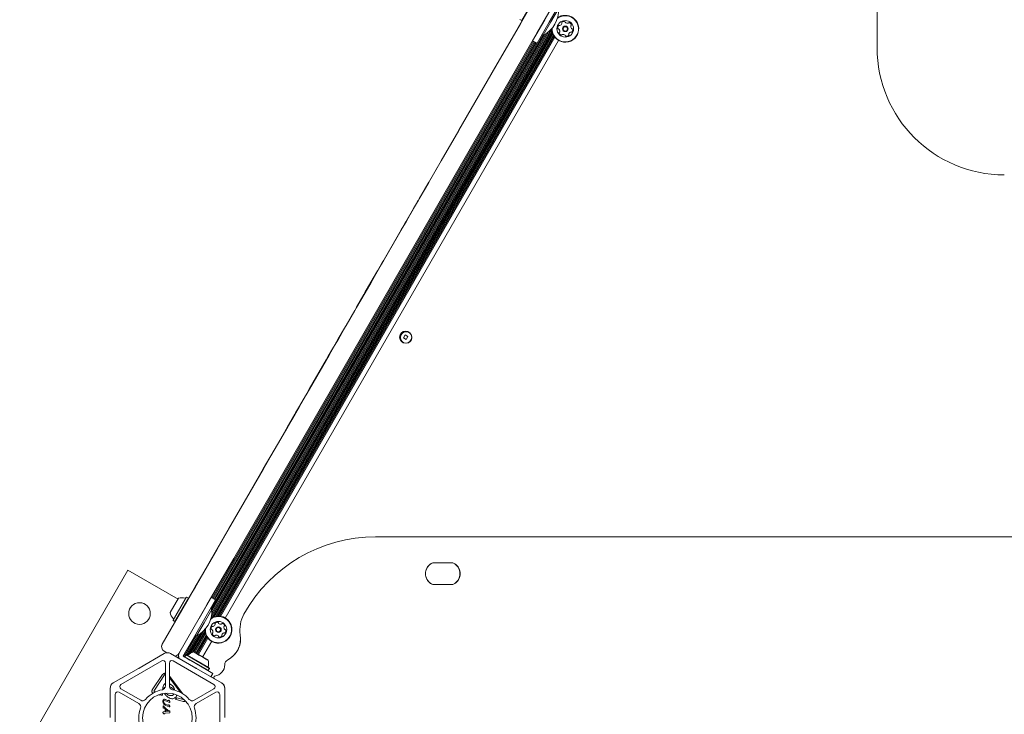
# Model space of a CAD drawing. Units: millimetres. Extents: x -4660 to 4580, y -4380 to 5457.
# Drawn here: x -1424 to -650, y 2069 to 2615 of the extents above; entities that cross this region are included whole.
import ezdxf

# ---------------------------------------------------------------- set-up
doc = ezdxf.new("R2010")
doc.units = ezdxf.units.MM
doc.header["$LTSCALE"] = 1000
doc.layers.add('1 EQUIPMENT', color=7, linetype='Continuous', lineweight=18)

# ---------------------------------------------------------------- blocks, each defined once
blk = doc.blocks.new('MI 09-2019 BLOCK')
at = {"color": 7, "linetype": 'Continuous', "lineweight": 15}
for p, q in [((-749.66, 2592.86), (-749.66, 2692.91)), ((-1030.06, 2611.57), (-1007.91, 2649.93)), ((-994.92, 2642.42), (-1017.06, 2604.07)), ((-1028.93, 2614.03), (-1018.35, 2632.35)), ((-1028.59, 2614.12), (-1018.26, 2632.01)), ((-994.39, 2635.33), (-1007.46, 2612.69)), ((-1000.01, 2623.41), (-1006.01, 2613.01)), ((-1051.07, 2575.18), (-1030.06, 2611.57)), ((-1028.72, 2614.08), (-1045.01, 2585.87)), ((-1028.59, 2614.12), (-1044.93, 2585.82)), ((-1030.4, 2614.88), (-1028.93, 2614.03)), ((-1028.93, 2614.03), (-1028.59, 2614.12)), ((-1020.43, 2598.23), (-1010.93, 2614.7)), ((-1007.46, 2612.69), (-1016.96, 2596.23)), ((-1006.01, 2613.01), (-1012.01, 2602.62)), ((-1273.49, 2151.69), (-1012.87, 2603.11)), ((-1273.19, 2144.2), (-1005.89, 2607.17)), ((-1272.89, 2146.34), (-1007.93, 2605.27)), ((-1272.79, 2151.29), (-1012.17, 2602.7)), ((-1272.66, 2148.32), (-1009.53, 2604.07)), ((-1272.6, 2150.04), (-1010.99, 2603.16)), ((-1271.85, 2144.95), (-1005.3, 2606.62)), ((-1270.64, 2145.42), (-1005.11, 2605.33)), ((-1269.56, 2145.7), (-1004.81, 2604.26)), ((-1268.53, 2145.87), (-1004.44, 2603.28)), ((-1267.58, 2145.93), (-1004.02, 2602.43)), ((-1266.66, 2145.9), (-1003.54, 2601.64)), ((-1265.8, 2145.81), (-1003.03, 2600.95)), ((-1017.06, 2604.07), (-1038.07, 2567.68)), ((-1012.96, 2603.16), (-1012.01, 2602.62)), ((-1005.34, 2607.78), (-1005.34, 2607.56)), ((-1272.27, 2160.23), (-1019.64, 2597.78)), ((-1271.56, 2159.82), (-1018.94, 2597.37)), ((-1270.88, 2159.43), (-1018.26, 2596.98)), ((-1270.18, 2159.02), (-1017.56, 2596.57)), ((-1262.1, 2144.51), (-1000.05, 2598.4)), ((-1020.43, 2598.23), (-1016.96, 2596.23)), ((-1045.01, 2585.87), (-1046.58, 2583.16)), ((-1044.93, 2585.82), (-1046.49, 2583.11)), ((-1046.58, 2583.16), (-1078.51, 2527.86)), ((-1046.49, 2583.11), (-1078.42, 2527.81)), ((-1046.58, 2583.16), (-1046.49, 2583.11)), ((-1268.41, 2198.74), (-1051.07, 2575.18)), ((-1038.07, 2567.68), (-1255.41, 2191.24)), ((-1078.54, 2527.8), (-1092.33, 2503.92)), ((-1078.45, 2527.75), (-1092.24, 2503.87)), ((-1078.54, 2527.8), (-1078.45, 2527.75)), ((-1092.33, 2503.92), (-1102.35, 2486.55)), ((-1092.24, 2503.87), (-1102.27, 2486.5)), ((-1092.33, 2503.92), (-1092.24, 2503.87)), ((-1102.12, 2486.95), (-1109.65, 2473.91)), ((-1102.04, 2486.9), (-1109.56, 2473.86)), ((-1102.35, 2486.55), (-1103.26, 2484.98)), ((-1103.26, 2484.98), (-1103.17, 2484.93)), ((-1102.27, 2486.5), (-1103.17, 2484.93)), ((-1103.86, 2483.95), (-1112.62, 2468.77)), ((-1103.77, 2483.9), (-1112.53, 2468.72)), ((-1104.83, 2482.26), (-1104.66, 2482.55)), ((-1104.74, 2482.21), (-1104.58, 2482.5)), ((-1104.66, 2482.55), (-1104.56, 2482.72)), ((-1104.58, 2482.5), (-1104.48, 2482.67)), ((-1103.86, 2483.95), (-1103.77, 2483.9)), ((-1110.27, 2472.84), (-1114.03, 2466.32)), ((-1110.19, 2472.79), (-1113.95, 2466.27)), ((-1114.03, 2466.32), (-1120.01, 2455.97)), ((-1113.95, 2466.27), (-1119.92, 2455.92)), ((-1114.03, 2466.32), (-1113.95, 2466.27)), ((-1112.62, 2468.77), (-1112.53, 2468.72)), ((-1123.73, 2449.52), (-1120.5, 2455.13)), ((-1123.65, 2449.47), (-1120.41, 2455.08)), ((-1120.5, 2455.13), (-1120.01, 2455.97)), ((-1120.5, 2455.13), (-1120.41, 2455.08)), ((-1120.41, 2455.08), (-1119.92, 2455.92)), ((-1120.01, 2455.97), (-1119.92, 2455.92)), ((-1123.73, 2449.52), (-1140.37, 2420.71)), ((-1123.65, 2449.47), (-1140.28, 2420.66)), ((-1123.73, 2449.52), (-1123.65, 2449.47)), ((-1142.36, 2417.26), (-1139.18, 2422.76)), ((-1139.18, 2422.76), (-1137.48, 2425.72)), ((-1139.18, 2422.76), (-1139.1, 2422.71)), ((-1139.1, 2422.71), (-1137.39, 2425.67)), ((-1137.39, 2425.67), (-1137.48, 2425.72)), ((-1147.51, 2408.34), (-1142.36, 2417.26)), ((-1147.42, 2408.29), (-1142.27, 2417.21)), ((-1142.27, 2417.21), (-1139.1, 2422.71)), ((-1147.51, 2408.34), (-1152.2, 2400.22)), ((-1147.42, 2408.29), (-1152.11, 2400.17)), ((-1147.51, 2408.34), (-1147.42, 2408.29)), ((-1152.2, 2400.22), (-1153.04, 2398.75)), ((-1152.11, 2400.17), (-1152.96, 2398.7)), ((-1158.83, 2388.72), (-1153.04, 2398.75)), ((-1158.75, 2388.67), (-1152.96, 2398.7)), ((-1153.04, 2398.75), (-1152.96, 2398.7)), ((-1160.25, 2386.27), (-1167.06, 2374.48)), ((-1160.17, 2386.22), (-1166.97, 2374.43)), ((-1160.25, 2386.27), (-1158.85, 2388.7)), ((-1160.25, 2386.27), (-1160.17, 2386.22)), ((-1160.17, 2386.22), (-1158.76, 2388.65)), ((-1158.85, 2388.7), (-1158.76, 2388.65)), ((-1173.2, 2363.84), (-1167.6, 2373.54)), ((-1173.11, 2363.79), (-1167.51, 2373.49)), ((-1167.6, 2373.54), (-1167.06, 2374.48)), ((-1167.6, 2373.54), (-1167.51, 2373.49)), ((-1167.51, 2373.49), (-1166.97, 2374.43)), ((-1166.97, 2374.43), (-1167.06, 2374.48)), ((-1176.95, 2357.35), (-1173.2, 2363.84)), ((-1176.86, 2357.3), (-1173.11, 2363.79)), ((-1120.72, 2366.98), (-1122.02, 2364.72)), ((-1122.02, 2364.72), (-1119.77, 2363.42)), ((-1118.47, 2365.68), (-1120.72, 2366.98)), ((-1119.77, 2363.42), (-1118.47, 2365.68)), ((-1176.95, 2357.35), (-1181.07, 2350.21)), ((-1176.86, 2357.3), (-1180.98, 2350.16)), ((-1176.95, 2357.35), (-1176.86, 2357.3)), ((-1195.97, 2324.4), (-1182.66, 2347.45)), ((-1195.88, 2324.35), (-1182.58, 2347.4)), ((-1183.61, 2345.81), (-1184.97, 2343.45)), ((-1183.52, 2345.76), (-1184.89, 2343.4)), ((-1181.07, 2350.21), (-1183.61, 2345.81)), ((-1183.61, 2345.81), (-1183.52, 2345.76)), ((-1180.98, 2350.16), (-1183.52, 2345.76)), ((-1184.97, 2343.45), (-1184.89, 2343.4)), ((-1195.97, 2324.4), (-1198.56, 2319.92)), ((-1195.88, 2324.35), (-1198.47, 2319.87)), ((-1195.97, 2324.4), (-1195.88, 2324.35)), ((-1203.73, 2310.96), (-1198.95, 2319.25)), ((-1203.64, 2310.91), (-1198.86, 2319.2)), ((-1198.56, 2319.92), (-1198.95, 2319.25)), ((-1198.95, 2319.25), (-1198.86, 2319.2)), ((-1198.47, 2319.87), (-1198.86, 2319.2)), ((-1198.56, 2319.92), (-1198.47, 2319.87)), ((-1211.87, 2296.87), (-1204.86, 2309.01)), ((-1211.78, 2296.82), (-1204.77, 2308.96)), ((-1206.74, 2305.76), (-1203.77, 2310.89)), ((-1206.65, 2305.71), (-1203.69, 2310.84)), ((-1204.77, 2308.96), (-1204.86, 2309.01)), ((-1203.73, 2310.96), (-1203.64, 2310.91)), ((-1213.26, 2294.46), (-1207.23, 2304.89)), ((-1213.17, 2294.41), (-1207.15, 2304.84)), ((-1221.09, 2280.89), (-1213.07, 2294.78)), ((-1221.01, 2280.84), (-1212.98, 2294.73)), ((-1213.07, 2294.78), (-1212.35, 2296.04)), ((-1212.98, 2294.73), (-1212.26, 2295.99)), ((-1212.26, 2295.99), (-1212.35, 2296.04)), ((-1211.87, 2296.87), (-1211.78, 2296.82)), ((-1211.22, 2297.98), (-1211.3, 2297.85)), ((-1211.09, 2298.21), (-1211.22, 2297.98)), ((-1211.14, 2297.93), (-1211.22, 2297.8)), ((-1211.01, 2298.16), (-1211.14, 2297.93)), ((-1232.13, 2261.78), (-1221.09, 2280.89)), ((-1232.04, 2261.73), (-1221.01, 2280.84)), ((-1221.09, 2280.89), (-1221.01, 2280.84)), ((-1257.69, 2217.49), (-1232.15, 2261.74)), ((-1257.61, 2217.44), (-1232.06, 2261.69)), ((-1232.13, 2261.78), (-1232.04, 2261.73)), ((-1279.9, 2179.03), (-1258.95, 2215.33)), ((-1279.82, 2178.98), (-1258.86, 2215.28)), ((-1258.95, 2215.33), (-1257.69, 2217.49)), ((-1258.86, 2215.28), (-1257.61, 2217.44)), ((-1257.69, 2217.49), (-1257.61, 2217.44)), ((-1143.87, 2208.28), (-60.38, 2208.28)), ((-1289.42, 2162.35), (-1268.41, 2198.74)), ((-1255.41, 2191.24), (-1276.42, 2154.85)), ((-1098.38, 2187.87), (-1083.75, 2187.87)), ((-1083.9, 2187.87), (-1098.23, 2187.87)), ((-1423.65, 2034.91), (-1338.61, 2182.2)), ((-1338.61, 2182.2), (-1299.18, 2159.44)), ((-1280.03, 2178.81), (-1285.65, 2169.08)), ((-1279.94, 2178.76), (-1285.56, 2169.03)), ((-1279.9, 2179.03), (-1280.03, 2178.81)), ((-1280.03, 2178.81), (-1279.94, 2178.76)), ((-1279.82, 2178.98), (-1279.94, 2178.76)), ((-1279.9, 2179.03), (-1279.82, 2178.98)), ((-1285.65, 2169.08), (-1289.13, 2163.05)), ((-1285.56, 2169.03), (-1289.04, 2163)), ((-1083.75, 2170.87), (-1098.38, 2170.87)), ((-1098.23, 2170.87), (-1098.38, 2170.87)), ((-1098.23, 2170.87), (-1083.9, 2170.87)), ((-1083.75, 2170.87), (-1083.9, 2170.87)), ((-1311.56, 2124), (-1289.42, 2162.35)), ((-1305.37, 2148.73), (-1298.87, 2159.99)), ((-1303.12, 2143.01), (-1292.79, 2160.9)), ((-1303.03, 2142.67), (-1292.45, 2160.99)), ((-1301.56, 2141.82), (-1290.98, 2160.14)), ((-1301.22, 2141.91), (-1290.89, 2159.8)), ((-1292.45, 2160.99), (-1292.79, 2160.9)), ((-1290.98, 2160.14), (-1292.45, 2160.99)), ((-1290.89, 2159.8), (-1290.98, 2160.14)), ((-1289.13, 2163.05), (-1290.92, 2159.94)), ((-1289.04, 2163), (-1290.89, 2159.8)), ((-1289.13, 2163.05), (-1289.04, 2163)), ((-1282.56, 2144.22), (-1273.05, 2160.68)), ((-1273.05, 2160.68), (-1269.59, 2158.68)), ((-1276.42, 2154.85), (-1298.56, 2116.49)), ((-1269.59, 2158.68), (-1279.09, 2142.22)), ((-1272.64, 2151.2), (-1278.64, 2140.8)), ((-1272.64, 2151.2), (-1273.59, 2151.75)), ((-1301.35, 2141.87), (-1306.51, 2132.94)), ((-1301.22, 2141.91), (-1306.43, 2132.89)), ((-1303.12, 2143.01), (-1303.03, 2142.67)), ((-1303.03, 2142.67), (-1301.56, 2141.82)), ((-1301.56, 2141.82), (-1301.22, 2141.91)), ((-1292.16, 2119.58), (-1279.09, 2142.22)), ((-1278.64, 2140.8), (-1284.64, 2130.41)), ((-1306.51, 2132.94), (-1306.43, 2132.89)), ((-1295.01, 2114.44), (-1285.5, 2130.9)), ((-1294.3, 2114.03), (-1284.8, 2130.49)), ((-1292.52, 2115.54), (-1283.62, 2130.95)), ((-1291.77, 2115.22), (-1282.16, 2131.86)), ((-1290.18, 2116.39), (-1280.56, 2133.06)), ((-1288.8, 2117.16), (-1278.52, 2134.96)), ((-1287.64, 2117.6), (-1277.93, 2134.4)), ((-1286.64, 2117.7), (-1277.74, 2133.12)), ((-1285.96, 2117.3), (-1277.45, 2132.05)), ((-1285.59, 2130.95), (-1284.64, 2130.41)), ((-1285.25, 2116.9), (-1277.07, 2131.07)), ((-1284.57, 2116.5), (-1276.65, 2130.22)), ((-1283.87, 2116.09), (-1276.17, 2129.43)), ((-1283.18, 2115.7), (-1275.66, 2128.74)), ((-1277.97, 2135.57), (-1277.97, 2135.35)), ((-1312.1, 2121.99), (-1312.1, 2121.99)), ((-1311.56, 2124), (-1311.56, 2124)), ((-1295.63, 2121.58), (-1296.74, 2119.64)), ((-1279.85, 2113.77), (-1272.68, 2126.19)), ((-1310, 2116.58), (-1329.81, 2105.15)), ((-1310, 2116.58), (-1329.81, 2105.15)), ((-1307.86, 2117.24), (-1310.1, 2118.53)), ((-1285.19, 2105.15), (-1304.99, 2116.58)), ((-1298.24, 2112.68), (-1301.44, 2114.53)), ((-1299.33, 2113.35), (-1301.39, 2114.54)), ((-1299.33, 2113.35), (-1298.71, 2114.42)), ((-1298.63, 2112.95), (-1299.33, 2113.35)), ((-1298.63, 2112.95), (-1298.46, 2113.23)), ((-1296.74, 2119.64), (-1297.86, 2117.71)), ((-1295.1, 2114.49), (-1294.4, 2115.7)), ((-1295.1, 2114.49), (-1293.8, 2113.74)), ((-1294.4, 2115.7), (-1293.28, 2117.64)), ((-1293.8, 2113.74), (-1293.65, 2113.65)), ((-1291.86, 2112.62), (-1293.8, 2113.74)), ((-1292.89, 2115.47), (-1293.74, 2113.99)), ((-1293.74, 2113.99), (-1293.65, 2113.65)), ((-1293.74, 2113.99), (-1275.41, 2103.41)), ((-1293.65, 2113.65), (-1275.75, 2103.32)), ((-1293.28, 2117.64), (-1292.16, 2119.58)), ((-1292.55, 2115.56), (-1292.89, 2115.47)), ((-1292.89, 2115.47), (-1274.56, 2104.89)), ((-1292.55, 2115.56), (-1274.65, 2105.23)), ((-1292.07, 2115.29), (-1275.16, 2105.52)), ((-1286.83, 2117.8), (-1275.61, 2111.32)), ((-1282.72, 2115.43), (-1286.83, 2117.8)), ((-1285.85, 2117.24), (-1286.06, 2117.36)), ((-1285.42, 2116.99), (-1285.85, 2117.24)), ((-1285.85, 2117.24), (-1285.42, 2116.99)), ((-1285.12, 2116.82), (-1285.42, 2116.99)), ((-1285.42, 2116.99), (-1285.12, 2116.82)), ((-1284.19, 2116.28), (-1285.12, 2116.82)), ((-1285.12, 2116.82), (-1284.19, 2116.28)), ((-1284.29, 2116.34), (-1284.4, 2116.4)), ((-1284.29, 2116.34), (-1284.4, 2116.4)), ((-1282.71, 2115.43), (-1284.33, 2116.36)), ((-1284.33, 2116.36), (-1282.71, 2115.43)), ((-1284.29, 2116.34), (-1284.19, 2116.28)), ((-1284.29, 2116.34), (-1284.19, 2116.28)), ((-1282.71, 2115.43), (-1282.33, 2115.21)), ((-1282.33, 2115.21), (-1282.14, 2115.1)), ((-1282.14, 2115.1), (-1280.26, 2114.01)), ((-1280.26, 2114.01), (-1280.07, 2113.9)), ((-1280.07, 2113.9), (-1279.69, 2113.68)), ((-1278.06, 2112.74), (-1279.69, 2113.68)), ((-1279.69, 2113.68), (-1278.06, 2112.74)), ((-1312, 2110.81), (-1344.05, 2092.31)), ((-1309, 2091.12), (-1309, 2109.08)), ((-1306, 2109.08), (-1306, 2091.12)), ((-1270.95, 2092.31), (-1302.99, 2110.81)), ((-1298.26, 2112.74), (-1298.63, 2112.95)), ((-1289.92, 2111.5), (-1291.86, 2112.62)), ((-1288.17, 2110.49), (-1289.92, 2111.5)), ((-1288.87, 2110.89), (-1279.68, 2105.59)), ((-1288.17, 2110.49), (-1271.7, 2100.98)), ((-1277.27, 2112.29), (-1278.21, 2112.83)), ((-1278.11, 2112.77), (-1278.21, 2112.83)), ((-1278.11, 2112.77), (-1278.21, 2112.83)), ((-1278.21, 2112.83), (-1277.27, 2112.29)), ((-1278.11, 2112.77), (-1278, 2112.71)), ((-1278.11, 2112.77), (-1278, 2112.71)), ((-1276.97, 2112.11), (-1277.27, 2112.29)), ((-1277.27, 2112.29), (-1276.97, 2112.11)), ((-1276.55, 2111.87), (-1276.97, 2112.11)), ((-1276.97, 2112.11), (-1276.55, 2111.87)), ((-1276.55, 2111.87), (-1276.34, 2111.75)), ((-1330.24, 2104.9), (-1350.05, 2093.46)), ((-1330.24, 2104.9), (-1350.05, 2093.46)), ((-1330.24, 2104.9), (-1329.9, 2104.81)), ((-1330.24, 2104.9), (-1330.24, 2104.9)), ((-1330.24, 2104.9), (-1329.9, 2104.81)), ((-1329.9, 2104.81), (-1329.81, 2105.15)), ((-1329.9, 2104.81), (-1329.9, 2104.81)), ((-1329.81, 2105.15), (-1329.81, 2105.15)), ((-1319.38, 2087.99), (-1311.34, 2099.99)), ((-1309.72, 2099.88), (-1317.76, 2087.89)), ((-1309.38, 2100.23), (-1308.99, 2100.4)), ((-1306, 2098.79), (-1295.34, 2084.95)), ((-1284.75, 2104.9), (-1285.19, 2105.15)), ((-1285.19, 2105.15), (-1284.97, 2105.02)), ((-1285.19, 2105.15), (-1284.75, 2104.9)), ((-1284.75, 2104.9), (-1285.19, 2105.15)), ((-1285.19, 2105.15), (-1285.09, 2104.81)), ((-1285.09, 2104.81), (-1284.75, 2104.9)), ((-1284.97, 2105.02), (-1284.75, 2104.9)), ((-1264.94, 2093.46), (-1284.75, 2104.9)), ((-1275.75, 2103.32), (-1275.41, 2103.41)), ((-1271.7, 2100.98), (-1275.75, 2103.32)), ((-1275.41, 2103.41), (-1274.56, 2104.89)), ((-1274.56, 2104.89), (-1274.65, 2105.23)), ((-1271.7, 2100.98), (-1273.27, 2098.27)), ((-1270.62, 2096.74), (-1273.27, 2098.27)), ((-1270.81, 2096.89), (-1273.25, 2098.3)), ((-1270.97, 2098.1), (-1270.72, 2098.53)), ((-1297.26, 2086.05), (-1306, 2097.4)), ((-1306, 2092.83), (-1304.52, 2092)), ((-1267.62, 2095.05), (-1267.64, 2095.02)), ((-1264.44, 2093.17), (-1264.9, 2093.44)), ((-1352.55, 2089.13), (-1352.55, 2066.25)), ((-1352.55, 2089.13), (-1352.55, 2089.13)), ((-1348.55, 2084.51), (-1348.55, 2047.5)), ((-1329.99, 2077.26), (-1345.55, 2086.24)), ((-1344.05, 2088.84), (-1328.49, 2079.86)), ((-1317.25, 2086.32), (-1317.57, 2086.44)), ((-1313.78, 2083.88), (-1314.72, 2084.13)), ((-1314.1, 2084.33), (-1313.78, 2083.88)), ((-1311.43, 2084.38), (-1311.56, 2085.16)), ((-1311.43, 2084.38), (-1311.37, 2084.05)), ((-1311.37, 2084.05), (-1311.36, 2084)), ((-1311.12, 2088.71), (-1311.2, 2089.25)), ((-1307.5, 2084.26), (-1309.16, 2085.43)), ((-1302.09, 2088.15), (-1302.78, 2088.69)), ((-1301.98, 2088.93), (-1301.82, 2088.36)), ((-1301.82, 2088.36), (-1301.81, 2088.31)), ((-1286.5, 2079.86), (-1270.95, 2088.84)), ((-1269.44, 2086.24), (-1285, 2077.26)), ((-1266.44, 2047.5), (-1266.44, 2084.51)), ((-1262.44, 2089.23), (-1262.44, 2089.71)), ((-1262.44, 2066.25), (-1262.44, 2089.13)), ((-1310.72, 2080.22), (-1311.03, 2078.99)), ((-1310.94, 2073.85), (-1310.94, 2075.45)), ((-1310.8, 2075.59), (-1310.49, 2075.23)), ((-1310.28, 2076.87), (-1310.71, 2077.55)), ((-1309.41, 2073.98), (-1310.49, 2075.23)), ((-1310, 2079.57), (-1309.03, 2079.38)), ((-1309.54, 2077.04), (-1307.08, 2076)), ((-1309.08, 2080.47), (-1307.34, 2079.77)), ((-1306.41, 2078.31), (-1309.03, 2079.38)), ((-1306.19, 2074.74), (-1308.8, 2075.8)), ((-1306.97, 2079.68), (-1307.34, 2079.77)), ((-1306.56, 2080), (-1306.77, 2079.75)), ((-1306.75, 2076.05), (-1306.62, 2076.22)), ((-1305.84, 2078.13), (-1306.41, 2078.31)), ((-1306.17, 2079.71), (-1306.32, 2079.95)), ((-1306.27, 2076.27), (-1306.12, 2076.05)), ((-1305.78, 2074.62), (-1306.19, 2074.74)), ((-1305.71, 2078.82), (-1306.17, 2079.71)), ((-1305.69, 2075.28), (-1306.12, 2076.05)), ((-1305.71, 2078.82), (-1305.55, 2078.49)), ((-1305.69, 2075.28), (-1305.55, 2074.99)), ((-1295.07, 2078.98), (-1301.39, 2080.64)), ((-1300.06, 2081.77), (-1294.14, 2080.22)), ((-1295.07, 2078.98), (-1294.22, 2078.91)), ((-1293.5, 2079.26), (-1293.21, 2079.29)), ((-1310.91, 2073.69), (-1310.94, 2073.85)), ((-1310.73, 2073.55), (-1310.84, 2073.6)), ((-1310.33, 2069.27), (-1310.82, 2069.78)), ((-1310.78, 2070.68), (-1310.57, 2070.74)), ((-1310.56, 2073.6), (-1310.67, 2073.55)), ((-1310.57, 2070.74), (-1306.88, 2071.16)), ((-1309.98, 2073.9), (-1310.56, 2073.6)), ((-1307.22, 2071.41), (-1309.98, 2073.9)), ((-1309.41, 2073.98), (-1306.71, 2071.49)), ((-1305.95, 2070.03), (-1309.3, 2069.65)), ((-1309.28, 2071.19), (-1309.28, 2072.98)), ((-1308.81, 2072.58), (-1309.28, 2072.98)), ((-1308.81, 2071.21), (-1309.28, 2071.19)), ((-1308.81, 2072.58), (-1308.81, 2071.21)), ((-1306.71, 2071.49), (-1307.22, 2071.41)), ((-1306.34, 2071.28), (-1306.88, 2071.16)), ((-1306.17, 2071.37), (-1306.34, 2071.28)), ((-1306.02, 2071.53), (-1306.17, 2071.37)), ((-1305.8, 2070.05), (-1305.95, 2070.03)), ((-1305.71, 2070.09), (-1305.8, 2070.05)), ((-1305.62, 2071.25), (-1305.66, 2071.45)), ((-1305.62, 2070.42), (-1305.63, 2070.22)), ((-1305.62, 2071.25), (-1305.62, 2070.42))]:
    blk.add_line(p, q, dxfattribs=at)
at = {"color": 7, "linetype": 'Continuous', "lineweight": 15, "flags": 128}
for points in [[(-990.47, 2609.5), (-990.46, 2609.67), (-990.43, 2609.96)], [(-1000.62, 2608.4), (-1000.6, 2608.14), (-1000.56, 2607.85)], [(-999.56, 2604.42), (-999.56, 2604.34), (-999.53, 2604.26)], [(-1263.1, 2137.29), (-1263.09, 2137.46), (-1263.06, 2137.75)], [(-1273.25, 2136.19), (-1273.23, 2135.93), (-1273.19, 2135.64)], [(-1272.19, 2132.21), (-1272.19, 2132.13), (-1272.17, 2132.05)]]:
    blk.add_lwpolyline(points, dxfattribs=at)
at = {"color": 7, "linetype": 'Continuous', "lineweight": 15}
for centre, radius in [((-994.76, 2607.56), 6.5), ((-994.76, 2607.56), 2.2), ((-994.76, 2607.56), 1.7), ((-1120.25, 2365.2), 4.75), ((-1119.81, 2364.95), 4.5), ((-1329.45, 2148.03), 8.5), ((-1267.39, 2135.35), 6.5), ((-1267.39, 2135.35), 2.2), ((-1267.39, 2135.35), 1.7), ((-1307.5, 2066), 19.51)]:
    blk.add_circle(centre, radius, dxfattribs=at)
for centre, radius, start, end in [((-1021.76, 2622.11), 21.79, 296.56918, 3.43082), ((-994.76, 2607.56), 10.33, 345.87064, 126.27189), ((-994.76, 2607.56), 10.58, 345.87064, 124.55086), ((-994.76, 2607.56), 10.58, 0.0045, 124.55086), ((-998.1, 2608.4), 2.52, 139.3056, 192.43564), ((-999.64, 2609.73), 0.481, 60.87064, 139.30564), ((-999.17, 2610.57), 0.481, 240.86719, 289.31077), ((-999.85, 2612.49), 2.52, 289.30554, 342.42991), ((-997.08, 2612.37), 0.481, 132.42999, 210.87064), ((-997.08, 2612.37), 0.481, 180.0045, 210.87064), ((-997.9, 2611.88), 0.481, 342.43574, 30.91601), ((-995.7, 2610.87), 2.52, 79.30564, 132.43564), ((-994.76, 2607.56), 2.2, 0.0045, 180.0045), ((-995.32, 2612.87), 0.481, 0.87409, 79.33576), ((-994.36, 2612.88), 0.481, 180.87064, 229.30564), ((-993.03, 2614.43), 2.52, 229.3056, 282.43564), ((-992.6, 2612.44), 0.481, 282.49285, 330.87064), ((-991.75, 2611.97), 0.482, 72.4698, 150.8838), ((-992.37, 2610.03), 2.52, 19.30564, 72.43569), ((-987.95, 2609.5), 2.52, 169.31139, 222.43564), ((-989.95, 2609.87), 0.481, 120.82527, 169.30564), ((-989.95, 2609.87), 0.481, 120.82527, 169.30564), ((-990.45, 2610.7), 0.481, 300.87064, 19.31129), ((-990.45, 2610.7), 0.481, 300.87064, 0.0045), ((-994.76, 2607.56), 10.58, 178.81177, 345.87064), ((-994.76, 2607.56), 10.33, 177.09074, 345.87064), ((-1000.09, 2607.96), 0.481, 192.43542, 270.87064), ((-1000.09, 2607.96), 0.481, 192.43542, 270.87064), ((-1000.07, 2607), 0.481, 42.43051, 90.87409), ((-1000.07, 2607), 0.481, 42.43051, 90.87409), ((-1001.58, 2605.62), 2.52, 349.31137, 42.43574), ((-1001.58, 2605.62), 2.52, 0.0045, 42.43574), ((-999.08, 2604.42), 0.481, 120.82527, 199.31129), ((-997.16, 2605.09), 2.52, 199.30564, 252.4414), ((-997.16, 2605.09), 2.52, 199.30564, 252.4414), ((-999.57, 2605.24), 0.481, 300.87064, 349.30554), ((-997.77, 2603.15), 0.481, 252.43564, 330.86719), ((-997.77, 2603.15), 0.481, 252.43564, 330.86719), ((-996.93, 2602.68), 0.481, 102.43542, 150.87064), ((-996.93, 2602.68), 0.481, 102.43542, 150.87064), ((-996.49, 2600.69), 2.52, 49.31655, 102.43564), ((-996.49, 2600.69), 2.52, 49.31655, 102.43564), ((-995.16, 2602.23), 0.481, 0.85748, 49.30554), ((-995.16, 2602.23), 0.481, 0.85748, 49.30554), ((-994.2, 2602.25), 0.481, 180.87064, 259.27148), ((-994.2, 2602.25), 0.481, 180.87064, 259.27148), ((-993.82, 2604.25), 2.52, 259.30559, 312.43564), ((-993.82, 2604.25), 2.52, 259.30559, 312.43564), ((-992.45, 2602.75), 0.481, 312.42999, 30.91601), ((-992.45, 2602.75), 0.481, 312.42999, 0.0045), ((-991.62, 2603.24), 0.481, 162.46573, 210.87064), ((-989.68, 2602.63), 2.52, 109.28943, 162.44469), ((-989.68, 2602.63), 2.52, 109.28943, 162.44469), ((-990.35, 2604.55), 0.481, 60.86719, 109.30564), ((-990.35, 2604.55), 0.481, 60.86719, 109.30564), ((-989.88, 2605.39), 0.481, 240.87064, 319.30533), ((-989.88, 2605.39), 0.481, 240.87064, 319.30533), ((-989.45, 2608.12), 0.481, 222.42999, 270.87064), ((-991.43, 2606.72), 2.52, 319.30554, 12.43574), ((-991.43, 2606.72), 2.52, 319.30554, 0.0045), ((-989.44, 2607.16), 0.481, 12.43595, 90.87409), ((-649.61, 2592.86), 100.05, 180, 270), ((-1143.87, 2089.71), 118.58, 90, 150.79635), ((-1143.87, 2089.71), 118.58, 90, 150.79635), ((-1095.22, 2179.37), 9.5, 125.0968, 234.9032), ((-1095.07, 2179.37), 9.5, 125.0968, 234.9032), ((-1095.07, 2179.37), 9.5, 125.0968, 180.00433), ((-1098.38, 2183.87), 4, 90, 125.0968), ((-1098.23, 2183.87), 4, 90, 125.0968), ((-1098.23, 2183.87), 4, 90, 125.0968), ((-1083.9, 2183.87), 4, 54.9032, 90), ((-1083.9, 2183.87), 4, 54.9032, 90), ((-1083.75, 2183.87), 4, 54.9032, 90), ((-1087.06, 2179.37), 9.5, 305.0968, 54.9032), ((-1087.06, 2179.37), 9.5, 0.00433, 54.9032), ((-1086.91, 2179.37), 9.5, 305.0968, 54.9032), ((-1095.22, 2179.37), 9.5, 180.00433, 234.9032), ((-1086.91, 2179.37), 9.5, 305.0968, 0.00433), ((-1098.38, 2174.87), 4, 234.9032, 270), ((-1098.38, 2174.87), 4, 234.9032, 270), ((-1098.23, 2174.87), 4, 234.9032, 270), ((-1083.9, 2174.87), 4, 270, 305.0968), ((-1083.75, 2174.87), 4, 270, 305.0968), ((-1083.75, 2174.87), 4, 270, 305.0968), ((-1295.88, 2150.76), 9.7, 76.5288, 107.94148), ((-1293.5, 2160.68), 0.5, 256.5288, 330), ((-1329.45, 2148.03), 8.5, 180.00468, 0.00468), ((-1295.88, 2150.75), 9.7, 192.05852, 223.4712), ((-1303.28, 2143.73), 0.5, 330, 43.4712), ((-1294.39, 2149.9), 21.79, 296.56918, 3.43082), ((-1267.39, 2135.35), 10.33, 345.87064, 126.27192), ((-1267.39, 2135.35), 10.58, 345.87064, 124.55089), ((-1267.39, 2135.35), 10.58, 0.0045, 124.55089), ((-1225.51, 2135.34), 25.04, 150.79635, 189.12172), ((-1270.73, 2136.19), 2.52, 139.3056, 192.43564), ((-1272.27, 2137.52), 0.481, 60.87064, 139.30564), ((-1271.8, 2138.36), 0.481, 240.86719, 289.31077), ((-1272.48, 2140.28), 2.52, 289.30554, 342.42991), ((-1269.71, 2140.16), 0.481, 132.42999, 210.87064), ((-1269.71, 2140.16), 0.481, 180.0045, 210.87064), ((-1270.54, 2139.67), 0.481, 342.43574, 30.91601), ((-1268.33, 2138.66), 2.52, 79.30564, 132.43564), ((-1267.39, 2135.35), 2.2, 0.0045, 180.0045), ((-1267.96, 2140.66), 0.481, 0.87409, 79.33576), ((-1266.99, 2140.67), 0.481, 180.87064, 229.30564), ((-1265.66, 2142.22), 2.52, 229.3056, 282.43564), ((-1265.23, 2140.23), 0.481, 282.49285, 330.87064), ((-1264.38, 2139.76), 0.482, 72.4698, 150.8838), ((-1265, 2137.82), 2.52, 19.30564, 72.43569), ((-1260.58, 2137.29), 2.52, 169.31139, 222.43564), ((-1262.58, 2137.66), 0.481, 120.82527, 169.30564), ((-1262.58, 2137.66), 0.481, 120.82527, 169.30564), ((-1263.08, 2138.49), 0.481, 300.87064, 19.31129), ((-1263.08, 2138.49), 0.481, 300.87064, 0.0045), ((-1267.39, 2135.35), 10.58, 178.81174, 345.87064), ((-1267.39, 2135.35), 10.33, 177.09071, 345.87064), ((-1272.72, 2135.75), 0.481, 192.43542, 270.87064), ((-1272.72, 2135.75), 0.481, 192.43542, 270.87064), ((-1272.7, 2134.79), 0.481, 42.43051, 90.87409), ((-1272.7, 2134.79), 0.481, 42.43051, 90.87409), ((-1274.21, 2133.41), 2.52, 349.31137, 42.43574), ((-1274.21, 2133.41), 2.52, 0.0045, 42.43574), ((-1271.71, 2132.21), 0.481, 120.82527, 199.31129), ((-1269.79, 2132.88), 2.52, 199.30564, 252.4414), ((-1269.79, 2132.88), 2.52, 199.30564, 252.4414), ((-1272.2, 2133.03), 0.481, 300.87064, 349.30554), ((-1270.4, 2130.94), 0.481, 252.43564, 330.86719), ((-1270.4, 2130.94), 0.481, 252.43564, 330.86719), ((-1269.56, 2130.47), 0.481, 102.43542, 150.87064), ((-1269.56, 2130.47), 0.481, 102.43542, 150.87064), ((-1269.12, 2128.48), 2.52, 49.31655, 102.43564), ((-1269.12, 2128.48), 2.52, 49.31655, 102.43564), ((-1267.79, 2130.02), 0.481, 0.85748, 49.30554), ((-1267.79, 2130.02), 0.481, 0.85748, 49.30554), ((-1266.83, 2130.04), 0.481, 180.87064, 259.27148), ((-1266.83, 2130.04), 0.481, 180.87064, 259.27148), ((-1266.45, 2132.04), 2.52, 259.30559, 312.43564), ((-1266.45, 2132.04), 2.52, 259.30559, 312.43564), ((-1265.08, 2130.54), 0.481, 312.42999, 30.91601), ((-1265.08, 2130.54), 0.481, 312.42999, 0.0045), ((-1264.25, 2131.03), 0.481, 162.46573, 210.87064), ((-1262.31, 2130.42), 2.52, 109.28943, 162.44469), ((-1262.31, 2130.42), 2.52, 109.28943, 162.44469), ((-1262.98, 2132.34), 0.481, 60.86719, 109.30564), ((-1262.98, 2132.34), 0.481, 60.86719, 109.30564), ((-1262.51, 2133.18), 0.481, 240.87064, 319.30533), ((-1262.51, 2133.18), 0.481, 240.87064, 319.30533), ((-1262.08, 2135.91), 0.481, 222.42999, 270.87064), ((-1264.06, 2134.51), 2.52, 319.30554, 12.43574), ((-1264.06, 2134.51), 2.52, 319.30554, 0.0045), ((-1262.07, 2134.95), 0.481, 12.43595, 90.87409), ((-1268.99, 2128.36), 19, 297.31443, 9.12172), ((-1308.09, 2121.99), 4, 150, 240), ((-1308.09, 2121.99), 4, 150, 180.00432), ((-1268.99, 2128.36), 19, 297.31443, 0.00433), ((-1307.5, 2112.25), 5, 60, 120), ((-1307.5, 2112.25), 5, 94.22938, 120), ((-1302.03, 2118.49), 4, 278.41874, 330), ((-1293.73, 2114.86), 5, 150, 205.77062), ((-1293.73, 2114.86), 5, 150, 180.00432), ((-1291.82, 2115.72), 0.5, 240, 313.46773), ((-1284.8, 2108.31), 9.71, 102.06266, 133.46773), ((-1311, 2109.08), 2, 360, 120), ((-1303.99, 2109.08), 2, 60, 180), ((-1284.8, 2108.31), 9.71, 346.53227, 17.93734), ((-1274.88, 2105.94), 0.5, 166.53227, 240), ((-1271.63, 2107.93), 9.19, 278.5419, 360), ((-1271.63, 2107.93), 9.19, 278.5419, 360), ((-1258.44, 2107.93), 4, 117.31443, 180), ((-1258.44, 2107.93), 4, 117.31443, 180), ((-1308.81, 2099.41), 1.85, 95.87565, 127.21176), ((-1270.11, 2097.6), 1, 150, 238.7875), ((-1270.11, 2097.6), 1, 150, 180.00433), ((-1270.17, 2098.21), 0.64, 98.5419, 150), ((-1347.55, 2089.13), 5, 120, 180), ((-1347.55, 2089.13), 5, 120, 180), ((-1343.05, 2090.57), 2, 120, 240), ((-1312, 2091.12), 3, 280.16425, 360), ((-1306.84, 2089.36), 4.36, 141.67168, 180.00468), ((-1308.12, 2087.37), 5.87, 52.09543, 68.75167), ((-1302.99, 2091.12), 3, 180, 259.83575), ((-1309.18, 2085.57), 7.94, 24.97788, 54.07679), ((-1271.95, 2090.57), 2, 300, 60), ((-1267.44, 2089.13), 5, 360, 60), ((-1267.44, 2089.13), 5, 1.17365, 60), ((-1266.44, 2089.71), 4, 360, 60), ((-1346.55, 2084.51), 2, 60, 180), ((-1307.5, 2066), 22.51, 100.16425, 139.83575), ((-1317.9, 2086.88), 1.86, 143.05653, 180.00468), ((-1317.16, 2087.14), 0.814, 183.19335, 240.27825), ((-1316.46, 2088.32), 2.19, 239.54028, 248.5056), ((-1304.14, 2084.87), 1.35, 270.41594, 314.65321), ((-1307.5, 2066), 22.51, 40.16425, 79.83575), ((-1305.22, 2085.96), 2.87, 314.66043, 337.94307), ((-1268.44, 2084.51), 2, 360, 120), ((-1331.49, 2074.66), 3, 340.16425, 60), ((-1326.99, 2082.46), 3, 240, 319.83575), ((-1310.82, 2075.47), 0.132, 105.37649, 141.03708), ((-1310.84, 2075.54), 0.0635, 48.67437, 105.37649), ((-1311.98, 2074.24), 1.8, 33.69823, 48.64341), ((-1310.16, 2079.96), 0.613, 105.37031, 154.77059), ((-1304.75, 2079.05), 6.9, 213.6425, 227.42539), ((-1309.81, 2078.67), 1.95, 67.94574, 105.35477), ((-1308.76, 2078.61), 1.75, 206.68774, 243.53137), ((-1306.89, 2080.87), 1.19, 247.99273, 266.11244), ((-1306.95, 2076.26), 0.296, 245.01998, 313.14696), ((-1306.95, 2079.96), 0.277, 266.17496, 311.93349), ((-1307.54, 2080.62), 1.16, 311.97347, 328.15339), ((-1306.3, 2076.02), 0.373, 123.37628, 147.57498), ((-1306.48, 2079.81), 0.212, 42.4276, 111.88955), ((-1306.43, 2076.12), 0.221, 42.02211, 109.44651), ((-1307.02, 2079.34), 0.926, 23.56236, 41.6255), ((-1306.93, 2075.68), 0.886, 24.87772, 42.05387), ((-1303.13, 2084.01), 3.8, 297.28982, 323.88704), ((-1288, 2082.46), 3, 220.16425, 300), ((-1283.5, 2074.66), 3, 120, 199.83575), ((-1307.5, 2066), 22.51, 160.16425, 199.83575), ((-1310.68, 2070.34), 0.356, 133.2278, 180.00468), ((-1310.65, 2070.31), 0.39, 108.44768, 133.2278), ((-1310.18, 2068.9), 1.88, 101.7894, 108.44486), ((-1307.93, 2077.26), 6.18, 279.74853, 284.86648), ((-1305.87, 2071.47), 0.163, 104.14925, 156.48918), ((-1305.93, 2071.31), 0.315, 55.70791, 86.69028), ((-1305.9, 2071.35), 0.262, 21.18106, 55.70791), ((-1307.5, 2066), 22.51, 340.16425, 19.83575)]:
    blk.add_arc(centre, radius, start, end, dxfattribs=at)
for points, knots in [([(-1311.34, 2099.99), (-1311.26, 2100.1), (-1311.09, 2100.32), (-1310.74, 2100.58), (-1310.36, 2100.79), (-1310.07, 2100.85), (-1309.93, 2100.88)], [0, 0, 0, 0, 0.243636, 0.489997, 0.746139, 1, 1, 1, 1]), ([(-1309.93, 2100.88), (-1309.82, 2100.95), (-1309.62, 2101.09), (-1309.3, 2101.21), (-1309.08, 2101.23), (-1309, 2101.24)], [0, 0, 0, 0, 0.370267, 0.740534, 1, 1, 1, 1]), ([(-1310.73, 2088.6), (-1310.59, 2088.89), (-1310.31, 2089.47), (-1309.73, 2090.05), (-1309.29, 2090.24), (-1309.15, 2090.3)], [0, 0, 0, 0, 0.40358, 0.807159, 1, 1, 1, 1]), ([(-1310.27, 2092.06), (-1310.1, 2092.23), (-1309.78, 2092.57), (-1309.33, 2092.87), (-1309.05, 2092.96), (-1309, 2092.98)], [0, 0, 0, 0, 0.443094, 0.889857, 1, 1, 1, 1]), ([(-1310.27, 2092.06), (-1310.09, 2092.25), (-1309.74, 2092.64), (-1309.25, 2092.85), (-1309, 2092.96)], [0, 0, 0, 0, 0.481464, 1, 1, 1, 1]), ([(-1302.78, 2088.69), (-1303.46, 2089.25), (-1304.38, 2090.01), (-1305.53, 2090.22), (-1305.82, 2090.27)], [0, 0, 0, 0, 0.744422, 1, 1, 1, 1]), ([(-1318.97, 2085.38), (-1319.01, 2085.4), (-1319.19, 2085.51), (-1319.43, 2085.8), (-1319.65, 2086.21), (-1319.76, 2086.67), (-1319.75, 2087.14), (-1319.63, 2087.6), (-1319.46, 2087.86), (-1319.38, 2087.99)], [0, 0, 0, 0, 0.05224, 0.2102, 0.36816, 0.52612, 0.68408, 0.84204, 1, 1, 1, 1]), ([(-1311.61, 2083.76), (-1311.86, 2083.82), (-1312.34, 2083.93), (-1312.85, 2084.24), (-1313.06, 2084.49), (-1313.11, 2084.56)], [0, 0, 0, 0, 0.432109, 0.856805, 1, 1, 1, 1]), ([(-1305.78, 2081.54), (-1306.69, 2082.05), (-1308.34, 2082.98), (-1309.34, 2084.58), (-1309.79, 2085.31)], [0, 0, 0, 0, 0.547287, 1, 1, 1, 1]), ([(-1304.13, 2083.52), (-1304.72, 2083.55), (-1305.88, 2083.61), (-1306.96, 2084.05), (-1307.5, 2084.26)], [0, 0, 0, 0, 0.501959, 1, 1, 1, 1]), ([(-1307.5, 2084.26), (-1307.21, 2084.14), (-1306.63, 2083.9), (-1305.51, 2083.6), (-1304.67, 2083.55), (-1304.13, 2083.52)], [0, 0, 0, 0, 0.270048, 0.540105, 1, 1, 1, 1]), ([(-1302.62, 2084.75), (-1302.69, 2084.61), (-1302.84, 2084.3), (-1303.07, 2084.05), (-1303.2, 2083.91)], [0, 0, 0, 0, 0.455041, 1, 1, 1, 1]), ([(-1311.03, 2078.99), (-1311.02, 2079.12), (-1311, 2079.36), (-1310.9, 2079.78), (-1310.78, 2080.05), (-1310.72, 2080.22)], [0, 0, 0, 0, 0.292676, 0.585381, 1, 1, 1, 1]), ([(-1306.34, 2071.28), (-1306.32, 2071.29), (-1306.29, 2071.3), (-1306.23, 2071.32), (-1306.19, 2071.35), (-1306.17, 2071.37)], [0, 0, 0, 0, 0.268953, 0.53788, 1, 1, 1, 1]), ([(-1306.17, 2071.37), (-1306.14, 2071.39), (-1306.08, 2071.44), (-1306.04, 2071.5), (-1306.02, 2071.53)], [0, 0, 0, 0, 0.49071, 1, 1, 1, 1]), ([(-1305.66, 2071.45), (-1305.65, 2071.43), (-1305.64, 2071.4), (-1305.62, 2071.33), (-1305.62, 2071.28), (-1305.62, 2071.25)], [0, 0, 0, 0, 0.267866, 0.535713, 1, 1, 1, 1])]:
    blk.add_open_spline(points, degree=3, knots=knots, dxfattribs=at)
for points in [[(-1309.72, 2099.88), (-1309.67, 2099.95), (-1309.58, 2100.08), (-1309.45, 2100.18), (-1309.38, 2100.23)], [(-1311.2, 2089.25), (-1311.17, 2089.76), (-1311.1, 2090.78), (-1310.54, 2091.64), (-1310.27, 2092.06)], [(-1304.52, 2092), (-1304, 2091.57), (-1302.95, 2090.71), (-1302.3, 2089.52), (-1301.98, 2088.93)], [(-1317.98, 2087.1), (-1317.97, 2087.24), (-1317.96, 2087.52), (-1317.83, 2087.77), (-1317.76, 2087.89)], [(-1317.57, 2086.44), (-1317.62, 2086.47), (-1317.74, 2086.55), (-1317.86, 2086.71), (-1317.95, 2086.9), (-1317.97, 2087.03), (-1317.98, 2087.1)], [(-1311.37, 2084.05), (-1311.36, 2084.03), (-1311.36, 2083.99), (-1311.37, 2083.94), (-1311.39, 2083.89), (-1311.42, 2083.84), (-1311.46, 2083.81), (-1311.51, 2083.78), (-1311.56, 2083.76), (-1311.59, 2083.76), (-1311.61, 2083.76)], [(-1310.83, 2088.52), (-1310.86, 2088.52), (-1310.92, 2088.52), (-1311.01, 2088.56), (-1311.08, 2088.62), (-1311.11, 2088.68), (-1311.12, 2088.71)], [(-1310.73, 2088.6), (-1310.73, 2088.59), (-1310.74, 2088.57), (-1310.76, 2088.54), (-1310.79, 2088.53), (-1310.81, 2088.52), (-1310.83, 2088.52)], [(-1301.06, 2082.19), (-1301.4, 2081.92), (-1302.07, 2081.4), (-1303.31, 2081.05), (-1304.6, 2081.05), (-1305.39, 2081.37), (-1305.78, 2081.54)], [(-1303.2, 2083.91), (-1303.26, 2083.85), (-1303.39, 2083.74), (-1303.62, 2083.62), (-1303.87, 2083.54), (-1304.05, 2083.53), (-1304.13, 2083.52)], [(-1301.82, 2088.36), (-1301.81, 2088.34), (-1301.8, 2088.31), (-1301.81, 2088.25), (-1301.84, 2088.2), (-1301.88, 2088.16), (-1301.93, 2088.13), (-1301.99, 2088.12), (-1302.04, 2088.13), (-1302.08, 2088.14), (-1302.09, 2088.15)], [(-1300.22, 2084.07), (-1300.28, 2083.72), (-1300.4, 2083.02), (-1300.84, 2082.46), (-1301.06, 2082.19)], [(-1310.71, 2077.55), (-1310.81, 2077.78), (-1311.02, 2078.24), (-1311.03, 2078.74), (-1311.03, 2078.99)], [(-1310.94, 2075.45), (-1310.94, 2075.46), (-1310.94, 2075.5), (-1310.93, 2075.54), (-1310.92, 2075.55)], [(-1310.92, 2075.55), (-1310.91, 2075.56), (-1310.89, 2075.58), (-1310.87, 2075.59), (-1310.85, 2075.6)], [(-1310.85, 2075.6), (-1310.85, 2075.6), (-1310.84, 2075.6), (-1310.82, 2075.6), (-1310.81, 2075.59), (-1310.8, 2075.59), (-1310.8, 2075.59)], [(-1310.72, 2080.22), (-1310.69, 2080.26), (-1310.65, 2080.33), (-1310.56, 2080.43), (-1310.45, 2080.5), (-1310.37, 2080.53), (-1310.32, 2080.55)], [(-1310.32, 2077.82), (-1310.41, 2078.04), (-1310.58, 2078.48), (-1310.52, 2078.94), (-1310.5, 2079.17)], [(-1310.5, 2079.17), (-1310.48, 2079.23), (-1310.45, 2079.34), (-1310.33, 2079.47), (-1310.18, 2079.55), (-1310.06, 2079.56), (-1310, 2079.57)], [(-1310.32, 2080.55), (-1310.11, 2080.59), (-1309.69, 2080.66), (-1309.28, 2080.54), (-1309.08, 2080.47)], [(-1309.54, 2077.04), (-1309.7, 2077.14), (-1310.02, 2077.34), (-1310.22, 2077.66), (-1310.32, 2077.82)], [(-1308.8, 2075.8), (-1309.09, 2075.92), (-1309.67, 2076.15), (-1310.08, 2076.63), (-1310.28, 2076.87)], [(-1306.75, 2076.05), (-1306.77, 2076.03), (-1306.82, 2075.99), (-1306.91, 2075.97), (-1307, 2075.96), (-1307.05, 2075.98), (-1307.08, 2076)], [(-1306.77, 2079.75), (-1306.78, 2079.74), (-1306.81, 2079.72), (-1306.86, 2079.7), (-1306.92, 2079.68), (-1306.95, 2079.68), (-1306.97, 2079.68)], [(-1306.62, 2076.22), (-1306.6, 2076.24), (-1306.57, 2076.28), (-1306.53, 2076.32), (-1306.51, 2076.33)], [(-1306.32, 2079.95), (-1306.34, 2079.96), (-1306.37, 2079.99), (-1306.43, 2080.02), (-1306.5, 2080.02), (-1306.54, 2080.01), (-1306.56, 2080)], [(-1306.51, 2076.33), (-1306.49, 2076.34), (-1306.44, 2076.35), (-1306.38, 2076.34), (-1306.32, 2076.32), (-1306.29, 2076.29), (-1306.27, 2076.27)], [(-1305.56, 2078.2), (-1305.58, 2078.18), (-1305.62, 2078.14), (-1305.69, 2078.11), (-1305.77, 2078.1), (-1305.82, 2078.12), (-1305.84, 2078.13)], [(-1305.56, 2074.71), (-1305.57, 2074.69), (-1305.6, 2074.66), (-1305.66, 2074.63), (-1305.72, 2074.61), (-1305.76, 2074.62), (-1305.78, 2074.62)], [(-1305.55, 2078.49), (-1305.54, 2078.47), (-1305.53, 2078.42), (-1305.53, 2078.34), (-1305.54, 2078.27), (-1305.55, 2078.22), (-1305.56, 2078.2)], [(-1305.55, 2074.99), (-1305.54, 2074.95), (-1305.52, 2074.85), (-1305.55, 2074.76), (-1305.56, 2074.71)], [(-1300.06, 2081.77), (-1300.25, 2081.54), (-1300.62, 2081.09), (-1301.13, 2080.79), (-1301.39, 2080.64)], [(-1294.22, 2078.91), (-1294.08, 2078.94), (-1293.81, 2078.99), (-1293.6, 2079.17), (-1293.5, 2079.26)], [(-1311.03, 2070.29), (-1311.03, 2070.32), (-1311.04, 2070.38), (-1311.02, 2070.46), (-1310.98, 2070.54), (-1310.94, 2070.58), (-1310.92, 2070.6)], [(-1310.82, 2069.78), (-1310.87, 2069.86), (-1310.98, 2070.02), (-1311.01, 2070.2), (-1311.03, 2070.29)], [(-1310.92, 2070.6), (-1310.9, 2070.62), (-1310.86, 2070.65), (-1310.8, 2070.67), (-1310.78, 2070.68)], [(-1310.84, 2073.6), (-1310.86, 2073.61), (-1310.89, 2073.63), (-1310.91, 2073.67), (-1310.91, 2073.69)], [(-1310.67, 2073.55), (-1310.68, 2073.55), (-1310.7, 2073.55), (-1310.72, 2073.55), (-1310.73, 2073.55)], [(-1309.93, 2069.07), (-1310, 2069.1), (-1310.15, 2069.14), (-1310.27, 2069.23), (-1310.33, 2069.27)], [(-1309.79, 2069.12), (-1309.8, 2069.11), (-1309.82, 2069.09), (-1309.85, 2069.07), (-1309.89, 2069.07), (-1309.92, 2069.07), (-1309.93, 2069.07)], [(-1309.67, 2069.33), (-1309.68, 2069.29), (-1309.71, 2069.21), (-1309.76, 2069.15), (-1309.79, 2069.12)], [(-1309.67, 2069.33), (-1309.66, 2069.37), (-1309.62, 2069.45), (-1309.56, 2069.52), (-1309.53, 2069.55)], [(-1309.53, 2069.55), (-1309.5, 2069.58), (-1309.43, 2069.63), (-1309.35, 2069.65), (-1309.3, 2069.65)], [(-1305.91, 2071.62), (-1305.92, 2071.62), (-1305.95, 2071.61), (-1305.98, 2071.59), (-1306.01, 2071.56), (-1306.02, 2071.54), (-1306.02, 2071.53)], [(-1305.75, 2071.57), (-1305.78, 2071.59), (-1305.83, 2071.61), (-1305.88, 2071.62), (-1305.91, 2071.62)], [(-1305.66, 2071.45), (-1305.67, 2071.47), (-1305.69, 2071.52), (-1305.73, 2071.55), (-1305.75, 2071.57)], [(-1305.65, 2070.14), (-1305.66, 2070.13), (-1305.67, 2070.11), (-1305.69, 2070.09), (-1305.71, 2070.09)], [(-1305.63, 2070.22), (-1305.63, 2070.2), (-1305.63, 2070.18), (-1305.64, 2070.15), (-1305.65, 2070.14)]]:
    blk.add_open_spline(points, degree=3, dxfattribs=at)

msp = doc.modelspace()

# ---------------------------------------------------------------- block references
at = {"layer": '1 EQUIPMENT'}
msp.add_blockref('MI 09-2019 BLOCK', (0, 0), dxfattribs=at)

doc.saveas('drawing.dxf')
